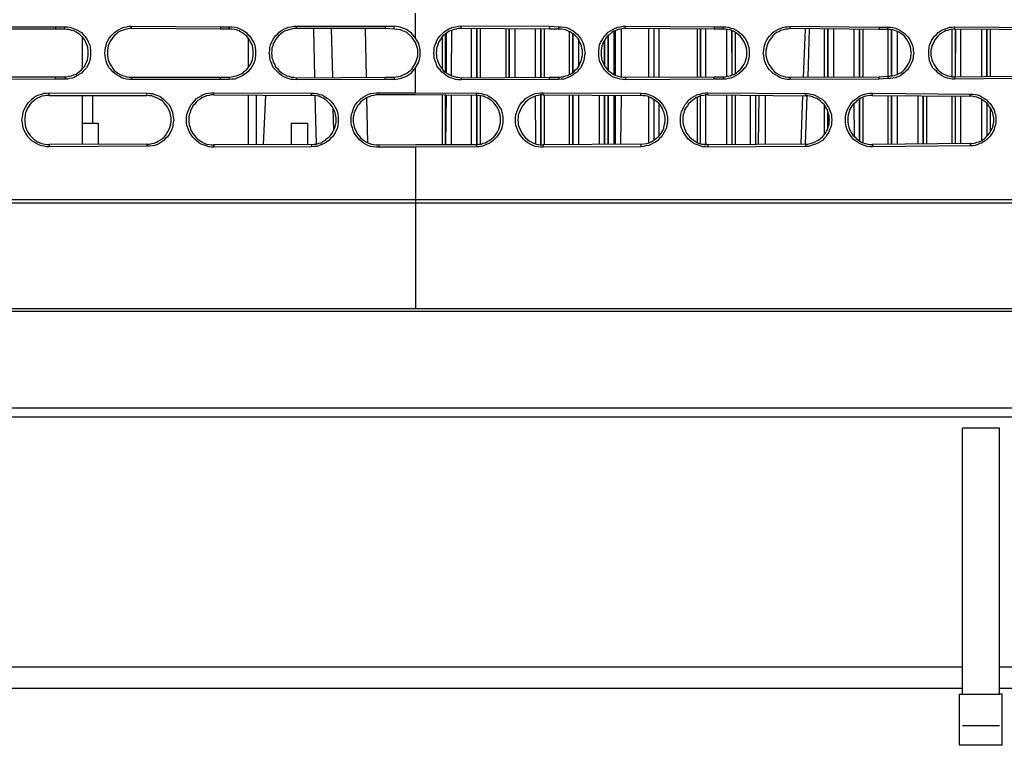
# Model space of a CAD drawing. Units: inches. Extents: x -2049 to 3731, y -2296 to 3484.
# Drawn here: x 1143 to 1237, y 374 to 443 of the extents above; entities that cross this region are included whole.
import ezdxf

# ---------------------------------------------------------------- set-up
doc = ezdxf.new("R2010")
doc.units = ezdxf.units.IN
doc.header["$MEASUREMENT"] = 0
doc.layers.add('Layer 1', color=7, linetype='Continuous')

msp = doc.modelspace()

# ---------------------------------------------------------------- linework, layer by layer
at = {"layer": 'Layer 1', "color": 7, "lineweight": 25, "true_color": 0xffffff}
for points in [[(1180.857, 441.214), (1180.857, 443.596)], [(1138.115, 442.297), (1146.559, 442.297)], [(1146.559, 442.08), (1138.115, 442.08)], [(1146.559, 442.297), (1146.559, 442.08)], [(1146.559, 442.297), (1147.425, 442.297)], [(1147.425, 442.08), (1146.559, 442.08)], [(1147.425, 442.08), (1147.425, 442.297)], [(1147.425, 442.297), (1147.685, 442.297), (1147.902, 442.254), (1148.162, 442.167), (1148.378, 442.08), (1148.595, 441.994), (1148.811, 441.863), (1149.028, 441.734), (1149.201, 441.56), (1149.331, 441.388), (1149.504, 441.171), (1149.634, 440.955), (1149.721, 440.738), (1149.807, 440.521), (1149.851, 440.306), (1149.894, 440.045), (1149.894, 439.569), (1149.851, 439.309), (1149.807, 439.091), (1149.721, 438.833), (1149.634, 438.616), (1149.504, 438.399), (1149.331, 438.227), (1149.201, 438.053), (1149.028, 437.88), (1148.811, 437.749), (1148.595, 437.62), (1148.378, 437.49), (1148.162, 437.404), (1147.902, 437.36), (1147.685, 437.317), (1147.425, 437.317)], [(1147.425, 437.533), (1147.642, 437.533), (1147.859, 437.576), (1148.075, 437.62), (1148.292, 437.707), (1148.508, 437.793), (1148.681, 437.923), (1148.854, 438.053), (1149.028, 438.183), (1149.158, 438.356), (1149.331, 438.53), (1149.418, 438.746), (1149.504, 438.919), (1149.591, 439.136), (1149.634, 439.352), (1149.678, 439.569), (1149.678, 440.002), (1149.634, 440.261), (1149.591, 440.478), (1149.504, 440.652), (1149.418, 440.867), (1149.331, 441.042), (1149.158, 441.258), (1149.028, 441.388), (1148.854, 441.56), (1148.681, 441.691), (1148.508, 441.778), (1148.292, 441.907), (1148.075, 441.95), (1147.859, 442.038), (1147.642, 442.038), (1147.425, 442.08)], [(1153.792, 437.274), (1153.574, 437.274), (1153.315, 437.317), (1153.056, 437.36), (1152.839, 437.447), (1152.622, 437.576), (1152.406, 437.707), (1152.189, 437.837), (1152.016, 438.01), (1151.843, 438.183), (1151.67, 438.399), (1151.54, 438.616), (1151.453, 438.833), (1151.366, 439.049), (1151.323, 439.309), (1151.279, 439.569), (1151.236, 439.786), (1151.279, 440.045), (1151.323, 440.306), (1151.366, 440.521), (1151.453, 440.781), (1151.54, 440.998), (1151.67, 441.214), (1151.843, 441.431), (1152.016, 441.604), (1152.189, 441.778), (1152.406, 441.907), (1152.622, 442.038), (1152.839, 442.167), (1153.056, 442.254), (1153.315, 442.297), (1153.574, 442.34), (1153.792, 442.34)], [(1153.792, 442.124), (1153.574, 442.124), (1153.358, 442.08), (1153.142, 442.038), (1152.925, 441.95), (1152.709, 441.863), (1152.493, 441.734), (1152.319, 441.604), (1152.146, 441.431), (1152.016, 441.258), (1151.886, 441.084), (1151.756, 440.911), (1151.67, 440.695), (1151.583, 440.478), (1151.54, 440.261), (1151.496, 440.045), (1151.496, 439.569), (1151.54, 439.352), (1151.583, 439.136), (1151.67, 438.919), (1151.756, 438.703), (1151.886, 438.53), (1152.016, 438.313), (1152.146, 438.14), (1152.319, 438.01), (1152.493, 437.88), (1152.709, 437.749), (1152.925, 437.663), (1153.142, 437.576), (1153.358, 437.533), (1153.574, 437.49), (1153.792, 437.49)], [(1153.792, 442.124), (1153.792, 442.34)], [(1153.792, 442.34), (1162.279, 442.297)], [(1162.279, 442.08), (1153.792, 442.124)], [(1162.279, 442.297), (1162.279, 442.08)], [(1162.279, 442.297), (1163.102, 442.297)], [(1163.102, 442.08), (1162.279, 442.08)], [(1163.102, 442.08), (1163.102, 442.297)], [(1163.102, 442.297), (1163.362, 442.297), (1163.622, 442.254), (1163.838, 442.21), (1164.055, 442.124), (1164.315, 441.994), (1164.488, 441.907), (1164.705, 441.734), (1164.877, 441.56), (1165.051, 441.388), (1165.181, 441.214), (1165.31, 440.998), (1165.441, 440.781), (1165.528, 440.521), (1165.571, 440.306), (1165.614, 440.045), (1165.614, 439.569), (1165.571, 439.309), (1165.528, 439.091), (1165.441, 438.833), (1165.31, 438.616), (1165.181, 438.399), (1165.051, 438.227), (1164.877, 438.01), (1164.705, 437.88), (1164.488, 437.707), (1164.315, 437.576), (1164.055, 437.49), (1163.838, 437.404), (1163.622, 437.317), (1163.362, 437.317), (1163.102, 437.274)], [(1163.102, 437.49), (1163.319, 437.533), (1163.579, 437.576), (1163.795, 437.62), (1164.011, 437.707), (1164.184, 437.793), (1164.401, 437.88), (1164.574, 438.053), (1164.748, 438.183), (1164.877, 438.356), (1165.008, 438.53), (1165.138, 438.703), (1165.224, 438.919), (1165.31, 439.136), (1165.354, 439.352), (1165.397, 439.569), (1165.397, 440.045), (1165.354, 440.261), (1165.31, 440.478), (1165.224, 440.695), (1165.138, 440.867), (1165.008, 441.084), (1164.877, 441.258), (1164.748, 441.431), (1164.574, 441.56), (1164.401, 441.691), (1164.184, 441.821), (1164.011, 441.907), (1163.795, 441.994), (1163.579, 442.038), (1163.319, 442.08), (1163.102, 442.08)], [(1169.511, 437.23), (1169.251, 437.273), (1168.992, 437.273), (1168.731, 437.36), (1168.515, 437.447), (1168.299, 437.533), (1168.082, 437.663), (1167.865, 437.836), (1167.693, 438.01), (1167.519, 438.183), (1167.346, 438.356), (1167.216, 438.573), (1167.13, 438.833), (1167.043, 439.049), (1166.957, 439.309), (1166.957, 439.569), (1166.913, 439.786), (1166.957, 440.045), (1166.957, 440.305), (1167.043, 440.565), (1167.13, 440.781), (1167.216, 440.998), (1167.346, 441.214), (1167.519, 441.431), (1167.693, 441.604), (1167.865, 441.778), (1168.082, 441.95), (1168.299, 442.08), (1168.515, 442.167), (1168.731, 442.253), (1168.992, 442.297), (1169.251, 442.34), (1169.511, 442.34)], [(1169.511, 442.123), (1169.251, 442.123), (1169.035, 442.08), (1168.819, 442.037), (1168.602, 441.95), (1168.385, 441.863), (1168.169, 441.734), (1167.996, 441.604), (1167.822, 441.474), (1167.693, 441.301), (1167.519, 441.084), (1167.433, 440.911), (1167.303, 440.695), (1167.259, 440.478), (1167.173, 440.261), (1167.173, 440.045), (1167.13, 439.785), (1167.173, 439.569), (1167.173, 439.352), (1167.259, 439.135), (1167.303, 438.919), (1167.433, 438.703), (1167.519, 438.486), (1167.693, 438.313), (1167.822, 438.139), (1167.996, 438.01), (1168.169, 437.836), (1168.385, 437.749), (1168.602, 437.62), (1168.819, 437.576), (1169.035, 437.489), (1169.251, 437.489), (1169.511, 437.447)], [(1169.511, 442.123), (1169.511, 442.34)], [(1169.511, 442.34), (1177.956, 442.34)], [(1177.956, 442.123), (1169.511, 442.123)], [(1171.244, 437.489), (1171.157, 442.123)], [(1172.976, 437.489), (1172.846, 442.123)], [(1176.18, 437.489), (1176.094, 442.123)], [(1177.956, 442.34), (1177.956, 442.123)], [(1177.956, 442.34), (1178.822, 442.34)], [(1178.822, 442.08), (1177.956, 442.123)], [(1178.822, 442.08), (1178.822, 442.34)], [(1180.857, 441.214), (1180.468, 441.69), (1179.991, 442.037), (1179.385, 442.253), (1178.822, 442.34)], [(1180.857, 440.781), (1180.511, 441.301), (1180.035, 441.734), (1179.429, 441.994), (1178.822, 442.08)], [(1185.187, 437.23), (1184.928, 437.23), (1184.668, 437.273), (1184.451, 437.36), (1184.192, 437.447), (1183.975, 437.533), (1183.759, 437.663), (1183.542, 437.836), (1183.369, 437.966), (1183.196, 438.183), (1183.023, 438.356), (1182.893, 438.573), (1182.806, 438.833), (1182.719, 439.049), (1182.633, 439.309), (1182.633, 439.569), (1182.589, 439.785), (1182.633, 440.045), (1182.633, 440.305), (1182.719, 440.565), (1182.806, 440.781), (1182.893, 440.998), (1183.023, 441.214), (1183.196, 441.431), (1183.369, 441.604), (1183.542, 441.778), (1183.759, 441.95), (1183.975, 442.08), (1184.192, 442.167), (1184.451, 442.253), (1184.668, 442.297), (1184.928, 442.34), (1185.187, 442.384)], [(1193.632, 442.08), (1185.187, 442.123), (1184.928, 442.123), (1184.711, 442.08), (1184.495, 442.037), (1184.278, 441.95), (1184.062, 441.863), (1183.889, 441.734), (1183.672, 441.604), (1183.499, 441.474), (1183.369, 441.301), (1183.239, 441.084), (1183.109, 440.911), (1183.023, 440.695), (1182.936, 440.478), (1182.849, 440.261), (1182.849, 440.045), (1182.806, 439.785), (1182.849, 439.569), (1182.849, 439.352), (1182.936, 439.135), (1183.023, 438.919), (1183.109, 438.703), (1183.239, 438.486), (1183.369, 438.313), (1183.499, 438.139), (1183.672, 437.966), (1183.889, 437.836), (1184.062, 437.749), (1184.278, 437.62), (1184.495, 437.576), (1184.711, 437.489), (1184.928, 437.489), (1185.187, 437.447)], [(1184.278, 441.95), (1184.235, 437.663)], [(1185.187, 442.123), (1185.187, 442.384)], [(1185.187, 442.384), (1193.632, 442.34)], [(1186.184, 437.447), (1186.184, 442.123)], [(1186.703, 437.489), (1186.703, 442.123)], [(1186.703, 442.123), (1186.703, 437.489)], [(1187.007, 442.123), (1187.007, 437.489)], [(1189.475, 437.489), (1189.475, 442.123)], [(1189.778, 437.489), (1189.778, 442.123)], [(1189.822, 437.489), (1189.822, 442.123)], [(1190.341, 437.489), (1190.341, 442.123)], [(1192.247, 442.123), (1192.247, 437.489)], [(1192.766, 442.123), (1192.766, 437.489)], [(1192.809, 442.123), (1192.809, 437.489)], [(1193.113, 442.123), (1193.113, 437.489)], [(1193.632, 442.34), (1193.632, 442.08)], [(1193.632, 442.34), (1194.499, 442.297)], [(1194.499, 442.08), (1193.632, 442.08)], [(1194.499, 442.08), (1194.499, 442.297)], [(1194.499, 442.297), (1194.715, 442.297), (1194.975, 442.253), (1195.235, 442.21), (1195.451, 442.123), (1195.667, 442.037), (1195.884, 441.906), (1196.058, 441.734), (1196.274, 441.56), (1196.404, 441.387), (1196.577, 441.214), (1196.707, 440.998), (1196.794, 440.781), (1196.88, 440.521), (1196.923, 440.305), (1196.966, 440.045), (1197.01, 439.785), (1196.966, 439.569), (1196.923, 439.309), (1196.88, 439.091), (1196.794, 438.833), (1196.707, 438.616), (1196.577, 438.399), (1196.404, 438.226), (1196.274, 438.01), (1196.058, 437.88), (1195.884, 437.707), (1195.667, 437.576), (1195.451, 437.489), (1195.235, 437.403), (1194.975, 437.317), (1194.715, 437.317), (1194.499, 437.273)], [(1194.499, 437.489), (1194.715, 437.533), (1194.931, 437.533), (1195.148, 437.62), (1195.365, 437.663), (1195.581, 437.793), (1195.755, 437.88), (1195.928, 438.01), (1196.101, 438.183), (1196.274, 438.356), (1196.404, 438.53), (1196.49, 438.703), (1196.577, 438.919), (1196.663, 439.135), (1196.707, 439.352), (1196.75, 439.569), (1196.75, 440.045), (1196.707, 440.261), (1196.663, 440.478), (1196.577, 440.695), (1196.49, 440.867), (1196.404, 441.084), (1196.274, 441.257), (1196.101, 441.431), (1195.928, 441.56), (1195.755, 441.69), (1195.581, 441.82), (1195.365, 441.906), (1195.148, 441.994), (1194.931, 442.037), (1194.715, 442.08), (1194.499, 442.08)], [(1200.864, 437.23), (1200.605, 437.273), (1200.345, 437.317), (1200.128, 437.36), (1199.868, 437.447), (1199.652, 437.533), (1199.435, 437.663), (1199.219, 437.836), (1199.046, 438.01), (1198.872, 438.183), (1198.742, 438.399), (1198.612, 438.616), (1198.483, 438.833), (1198.396, 439.049), (1198.352, 439.309), (1198.31, 439.569), (1198.31, 440.045), (1198.352, 440.305), (1198.396, 440.565), (1198.483, 440.781), (1198.612, 440.998), (1198.742, 441.214), (1198.872, 441.431), (1199.046, 441.604), (1199.219, 441.778), (1199.435, 441.906), (1199.652, 442.037), (1199.868, 442.167), (1200.128, 442.253), (1200.345, 442.297), (1200.605, 442.34), (1200.864, 442.34)], [(1209.309, 442.08), (1200.864, 442.123), (1200.648, 442.123), (1200.388, 442.08), (1200.172, 442.037), (1199.954, 441.95), (1199.738, 441.863), (1199.565, 441.734), (1199.391, 441.604), (1199.219, 441.474), (1199.046, 441.301), (1198.915, 441.084), (1198.785, 440.911), (1198.699, 440.695), (1198.612, 440.478), (1198.569, 440.261), (1198.526, 440.045), (1198.526, 439.569), (1198.569, 439.352), (1198.612, 439.135), (1198.699, 438.919), (1198.785, 438.703), (1198.915, 438.486), (1199.046, 438.313), (1199.219, 438.139), (1199.391, 438.01), (1199.565, 437.88), (1199.738, 437.749), (1199.954, 437.663), (1200.172, 437.576), (1200.388, 437.533), (1200.648, 437.489), (1200.864, 437.489)], [(1199.912, 437.663), (1199.912, 441.906)], [(1200.432, 442.08), (1200.432, 437.533)], [(1200.864, 442.123), (1200.864, 442.34)], [(1200.864, 442.34), (1209.309, 442.297)], [(1203.073, 437.489), (1203.073, 442.123)], [(1203.592, 437.489), (1203.592, 442.123)], [(1204.069, 437.489), (1204.069, 442.123)], [(1207.706, 437.533), (1207.706, 442.08)], [(1208.01, 437.533), (1208.01, 442.08)], [(1208.053, 437.533), (1208.053, 442.08)], [(1208.529, 437.533), (1208.529, 442.08)], [(1209.309, 442.297), (1209.309, 442.08)], [(1209.309, 442.297), (1210.175, 442.297)], [(1210.175, 442.08), (1209.309, 442.08)], [(1210.175, 442.08), (1210.175, 442.297)], [(1210.175, 442.297), (1210.435, 442.297), (1210.651, 442.253), (1210.911, 442.167), (1211.127, 442.123), (1211.344, 441.994), (1211.561, 441.863), (1211.734, 441.734), (1211.95, 441.56), (1212.08, 441.387), (1212.253, 441.17), (1212.384, 440.954), (1212.47, 440.737), (1212.557, 440.521), (1212.6, 440.305), (1212.644, 440.045), (1212.644, 439.569), (1212.6, 439.309), (1212.557, 439.091), (1212.47, 438.833), (1212.384, 438.616), (1212.253, 438.399), (1212.08, 438.226), (1211.95, 438.053), (1211.734, 437.88), (1211.561, 437.749), (1211.344, 437.62), (1211.127, 437.489), (1210.911, 437.403), (1210.651, 437.36), (1210.435, 437.317), (1210.175, 437.317)], [(1210.175, 437.533), (1210.391, 437.533), (1210.608, 437.576), (1210.824, 437.62), (1211.041, 437.707), (1211.257, 437.793), (1211.431, 437.923), (1211.604, 438.053), (1211.777, 438.183), (1211.907, 438.356), (1212.037, 438.53), (1212.167, 438.746), (1212.253, 438.919), (1212.34, 439.135), (1212.384, 439.352), (1212.426, 439.569), (1212.426, 440.001), (1212.384, 440.261), (1212.34, 440.478), (1212.253, 440.652), (1212.167, 440.867), (1212.037, 441.041), (1211.907, 441.257), (1211.777, 441.387), (1211.604, 441.56), (1211.431, 441.69), (1211.257, 441.82), (1211.041, 441.906), (1210.824, 441.994), (1210.608, 442.037), (1210.391, 442.08), (1210.175, 442.08)], [(1210.478, 442.037), (1210.478, 437.576)], [(1210.955, 441.906), (1210.998, 437.707)], [(1210.998, 441.906), (1210.998, 437.707)], [(1216.541, 437.273), (1216.281, 437.273), (1216.064, 437.317), (1215.804, 437.36), (1215.588, 437.447), (1215.371, 437.576), (1215.155, 437.707), (1214.938, 437.836), (1214.765, 438.01), (1214.592, 438.183), (1214.418, 438.399), (1214.289, 438.616), (1214.202, 438.833), (1214.116, 439.049), (1214.073, 439.309), (1214.029, 439.569), (1213.986, 439.785), (1214.029, 440.045), (1214.073, 440.305), (1214.116, 440.521), (1214.202, 440.781), (1214.289, 440.998), (1214.418, 441.214), (1214.592, 441.387), (1214.765, 441.604), (1214.938, 441.778), (1215.155, 441.906), (1215.371, 442.037), (1215.588, 442.123), (1215.804, 442.21), (1216.064, 442.297), (1216.281, 442.297), (1216.541, 442.34)], [(1225.029, 442.037), (1216.541, 442.123), (1216.324, 442.08), (1216.108, 442.08), (1215.891, 441.994), (1215.675, 441.95), (1215.458, 441.82), (1215.241, 441.734), (1215.068, 441.604), (1214.895, 441.431), (1214.765, 441.257), (1214.635, 441.084), (1214.505, 440.911), (1214.418, 440.695), (1214.332, 440.478), (1214.289, 440.261), (1214.245, 440.045), (1214.245, 439.569), (1214.289, 439.352), (1214.332, 439.135), (1214.418, 438.919), (1214.505, 438.703), (1214.635, 438.53), (1214.765, 438.356), (1214.895, 438.183), (1215.068, 438.01), (1215.241, 437.88), (1215.458, 437.749), (1215.675, 437.663), (1215.891, 437.576), (1216.108, 437.533), (1216.324, 437.489), (1216.541, 437.489)], [(1216.541, 442.123), (1216.541, 442.34)], [(1216.541, 442.34), (1225.029, 442.253)], [(1217.97, 442.08), (1217.796, 437.489)], [(1218.36, 442.08), (1218.229, 437.489)], [(1219.832, 437.533), (1219.832, 442.08)], [(1220.135, 437.533), (1220.135, 442.08)], [(1220.178, 437.533), (1220.178, 442.08)], [(1220.698, 437.533), (1220.698, 442.08)], [(1222.604, 442.08), (1222.604, 437.533)], [(1223.123, 442.08), (1223.123, 437.533)], [(1223.166, 442.08), (1223.166, 437.533)], [(1223.47, 442.037), (1223.47, 437.533)], [(1225.029, 442.253), (1225.029, 442.037)], [(1225.029, 442.253), (1225.851, 442.253)], [(1225.851, 442.037), (1225.029, 442.037)], [(1225.851, 442.037), (1225.851, 442.253)], [(1225.851, 442.253), (1226.111, 442.253), (1226.328, 442.21), (1226.588, 442.167), (1226.804, 442.08), (1227.02, 441.95), (1227.237, 441.82), (1227.41, 441.69), (1227.583, 441.517), (1227.756, 441.344), (1227.887, 441.17), (1228.016, 440.954), (1228.103, 440.737), (1228.19, 440.521), (1228.276, 440.261), (1228.276, 440.045), (1228.319, 439.785), (1228.276, 439.569), (1228.276, 439.309), (1228.19, 439.091), (1228.103, 438.875), (1228.016, 438.658), (1227.887, 438.442), (1227.756, 438.226), (1227.583, 438.053), (1227.41, 437.923), (1227.237, 437.749), (1227.02, 437.62), (1226.804, 437.533), (1226.588, 437.447), (1226.328, 437.403), (1226.111, 437.36), (1225.851, 437.36)], [(1225.851, 437.576), (1226.068, 437.576), (1226.285, 437.62), (1226.501, 437.663), (1226.717, 437.749), (1226.89, 437.836), (1227.107, 437.923), (1227.281, 438.053), (1227.454, 438.226), (1227.583, 438.399), (1227.713, 438.573), (1227.8, 438.746), (1227.93, 438.963), (1227.973, 439.135), (1228.06, 439.352), (1228.06, 439.569), (1228.103, 439.785), (1228.06, 440.001), (1228.06, 440.218), (1227.973, 440.435), (1227.93, 440.652), (1227.8, 440.867), (1227.713, 441.041), (1227.583, 441.214), (1227.454, 441.387), (1227.281, 441.517), (1227.107, 441.647), (1226.89, 441.778), (1226.717, 441.863), (1226.501, 441.95), (1226.285, 441.994), (1226.068, 442.037), (1225.851, 442.037)], [(1225.895, 437.576), (1225.895, 442.037)], [(1226.198, 437.62), (1226.198, 441.994)], [(1226.241, 437.62), (1226.241, 441.994)], [(1232.217, 437.317), (1232.001, 437.317), (1231.741, 437.36), (1231.525, 437.403), (1231.265, 437.489), (1231.048, 437.62), (1230.831, 437.749), (1230.659, 437.88), (1230.485, 438.053), (1230.312, 438.226), (1230.139, 438.399), (1230.008, 438.616), (1229.922, 438.833), (1229.835, 439.091), (1229.792, 439.309), (1229.749, 439.569), (1229.749, 440.045), (1229.792, 440.305), (1229.835, 440.521), (1229.922, 440.737), (1230.008, 440.998), (1230.139, 441.17), (1230.312, 441.387), (1230.485, 441.56), (1230.659, 441.734), (1230.831, 441.863), (1231.048, 441.994), (1231.265, 442.08), (1231.525, 442.167), (1231.741, 442.253), (1232.001, 442.253), (1232.217, 442.297)], [(1240.705, 441.994), (1232.217, 442.08), (1232.001, 442.037), (1231.784, 442.037), (1231.567, 441.95), (1231.351, 441.906), (1231.178, 441.82), (1230.961, 441.69), (1230.788, 441.56), (1230.615, 441.387), (1230.485, 441.257), (1230.355, 441.084), (1230.225, 440.867), (1230.139, 440.652), (1230.052, 440.478), (1230.008, 440.261), (1229.965, 440.045), (1229.965, 439.569), (1230.008, 439.352), (1230.052, 439.135), (1230.139, 438.919), (1230.225, 438.746), (1230.355, 438.53), (1230.485, 438.356), (1230.615, 438.183), (1230.788, 438.053), (1230.961, 437.923), (1231.178, 437.793), (1231.351, 437.707), (1231.567, 437.62), (1231.784, 437.576), (1232.001, 437.533), (1232.217, 437.533)], [(1232.001, 437.576), (1232.001, 442.037)], [(1232.217, 442.08), (1232.217, 442.297)], [(1232.217, 442.297), (1240.705, 442.21)], [(1232.304, 437.533), (1232.304, 442.08)], [(1232.304, 437.533), (1232.347, 442.08)], [(1232.824, 437.533), (1232.824, 442.037)], [(1234.772, 442.037), (1234.772, 437.576)], [(1235.248, 442.037), (1235.248, 437.576)], [(1235.292, 442.037), (1235.292, 437.576)], [(1235.595, 442.037), (1235.595, 437.576)], [(1149.115, 438.313), (1149.115, 441.301)], [(1164.921, 441.171), (1164.921, 438.443)], [(1178.822, 437.273), (1179.385, 437.36), (1179.991, 437.576), (1180.468, 437.923), (1180.857, 438.399), (1181.16, 438.919), (1181.291, 439.482), (1181.291, 440.088), (1181.16, 440.695), (1180.857, 441.214)], [(1183.412, 438.269), (1183.412, 441.344)], [(1183.716, 437.966), (1183.716, 441.647)], [(1183.759, 441.647), (1183.759, 437.966)], [(1195.537, 437.793), (1195.537, 441.82)], [(1195.841, 437.966), (1195.841, 441.604)], [(1195.884, 438.01), (1195.884, 441.604)], [(1196.404, 438.573), (1196.404, 441.041)], [(1198.872, 440.998), (1198.872, 438.616)], [(1199.175, 441.387), (1199.175, 438.226)], [(1199.219, 441.431), (1199.219, 438.183)], [(1199.738, 441.82), (1199.738, 437.793)], [(1211.301, 441.734), (1211.301, 437.836)], [(1226.761, 437.749), (1226.761, 441.82)], [(1180.857, 438.833), (1181.074, 439.482), (1181.074, 440.132), (1180.857, 440.781)], [(1198.829, 440.911), (1198.829, 438.658)], [(1178.822, 437.489), (1179.429, 437.576), (1180.035, 437.88), (1180.511, 438.269), (1180.857, 438.833)], [(1180.857, 436.017), (1180.857, 438.399)], [(1138.115, 437.533), (1146.559, 437.533)], [(1146.559, 437.317), (1138.115, 437.274)], [(1146.559, 437.317), (1146.559, 437.533)], [(1146.559, 437.533), (1147.425, 437.533)], [(1147.425, 437.317), (1146.559, 437.317)], [(1147.425, 437.533), (1147.425, 437.317)], [(1153.792, 437.49), (1153.792, 437.274)], [(1153.792, 437.49), (1162.279, 437.49)], [(1162.279, 437.274), (1153.792, 437.274)], [(1162.279, 437.274), (1162.279, 437.49)], [(1162.279, 437.49), (1163.102, 437.49)], [(1163.102, 437.274), (1162.279, 437.274)], [(1163.102, 437.49), (1163.102, 437.274)], [(1169.511, 437.447), (1177.956, 437.489)], [(1169.511, 437.447), (1169.511, 437.23)], [(1177.956, 437.273), (1169.511, 437.23)], [(1177.956, 437.273), (1177.956, 437.489)], [(1177.956, 437.489), (1178.822, 437.489)], [(1178.822, 437.273), (1177.956, 437.273)], [(1178.822, 437.489), (1178.822, 437.273)], [(1185.187, 437.447), (1193.632, 437.489)], [(1185.187, 437.447), (1185.187, 437.23)], [(1193.632, 437.273), (1185.187, 437.23)], [(1193.632, 437.273), (1193.632, 437.489)], [(1193.632, 437.489), (1194.499, 437.489)], [(1194.499, 437.273), (1193.632, 437.273)], [(1194.499, 437.489), (1194.499, 437.273)], [(1200.864, 437.489), (1209.309, 437.533)], [(1200.864, 437.489), (1200.864, 437.23)], [(1209.309, 437.317), (1200.864, 437.23)], [(1209.309, 437.317), (1209.309, 437.533)], [(1209.309, 437.533), (1210.175, 437.533)], [(1210.175, 437.317), (1209.309, 437.317)], [(1210.175, 437.533), (1210.175, 437.317)], [(1216.541, 437.489), (1225.029, 437.533)], [(1216.541, 437.489), (1216.541, 437.273)], [(1225.029, 437.317), (1216.541, 437.273)], [(1225.029, 437.533), (1225.851, 437.576)], [(1225.029, 437.317), (1225.029, 437.533)], [(1225.851, 437.36), (1225.029, 437.317)], [(1225.851, 437.576), (1225.851, 437.36)], [(1232.217, 437.533), (1240.705, 437.62)], [(1232.217, 437.533), (1232.217, 437.317)], [(1240.705, 437.403), (1232.217, 437.317)], [(1145.954, 430.865), (1145.693, 430.865), (1145.477, 430.908), (1145.217, 430.95), (1144.957, 431.038), (1144.741, 431.167), (1144.524, 431.297), (1144.307, 431.428), (1144.134, 431.6), (1143.961, 431.774), (1143.831, 431.991), (1143.701, 432.207), (1143.571, 432.424), (1143.485, 432.683), (1143.442, 432.899), (1143.398, 433.16), (1143.355, 433.419), (1143.398, 433.679), (1143.442, 433.939), (1143.485, 434.156), (1143.571, 434.415), (1143.701, 434.632), (1143.831, 434.848), (1143.961, 435.064), (1144.134, 435.239), (1144.307, 435.411), (1144.524, 435.584), (1144.741, 435.715), (1144.957, 435.801), (1145.217, 435.888), (1145.477, 435.975), (1145.693, 435.975), (1145.954, 436.017)], [(1145.954, 435.758), (1145.737, 435.758), (1145.52, 435.715), (1145.26, 435.671), (1145.044, 435.584), (1144.828, 435.498), (1144.654, 435.368), (1144.481, 435.239), (1144.307, 435.108), (1144.134, 434.935), (1144.005, 434.719), (1143.874, 434.545), (1143.788, 434.329), (1143.701, 434.113), (1143.658, 433.896), (1143.614, 433.636), (1143.614, 433.203), (1143.658, 432.943), (1143.701, 432.727), (1143.788, 432.511), (1143.874, 432.294), (1144.005, 432.121), (1144.134, 431.947), (1144.307, 431.774), (1144.481, 431.6), (1144.654, 431.471), (1144.828, 431.341), (1145.044, 431.254), (1145.26, 431.167), (1145.52, 431.124), (1145.737, 431.081), (1145.954, 431.081)], [(1145.954, 435.758), (1145.954, 436.017)], [(1145.954, 436.017), (1155.264, 435.975)], [(1145.954, 435.758), (1155.264, 435.758)], [(1149.115, 431.081), (1149.115, 435.758)], [(1150.11, 433.117), (1150.11, 435.758)], [(1155.264, 435.758), (1155.264, 435.975)], [(1155.264, 435.975), (1155.523, 435.931), (1155.783, 435.931), (1156, 435.845), (1156.26, 435.758), (1156.477, 435.671), (1156.693, 435.541), (1156.867, 435.368), (1157.04, 435.195), (1157.212, 435.022), (1157.385, 434.848), (1157.516, 434.632), (1157.602, 434.372), (1157.689, 434.156), (1157.733, 433.939), (1157.775, 433.679), (1157.819, 433.419), (1157.775, 433.16), (1157.733, 432.943), (1157.689, 432.683), (1157.602, 432.466), (1157.516, 432.25), (1157.385, 432.034), (1157.212, 431.817), (1157.04, 431.644), (1156.867, 431.471), (1156.693, 431.341), (1156.477, 431.211), (1156.26, 431.081), (1156, 430.994), (1155.783, 430.95), (1155.523, 430.908), (1155.264, 430.908)], [(1155.264, 431.124), (1155.48, 431.124), (1155.741, 431.167), (1155.957, 431.211), (1156.173, 431.297), (1156.346, 431.384), (1156.563, 431.514), (1156.736, 431.644), (1156.909, 431.774), (1157.04, 431.947), (1157.169, 432.164), (1157.299, 432.337), (1157.385, 432.553), (1157.472, 432.77), (1157.516, 432.987), (1157.559, 433.203), (1157.559, 433.636), (1157.516, 433.896), (1157.472, 434.113), (1157.385, 434.329), (1157.299, 434.502), (1157.169, 434.719), (1157.04, 434.892), (1156.909, 435.064), (1156.736, 435.195), (1156.563, 435.324), (1156.346, 435.455), (1156.173, 435.541), (1155.957, 435.628), (1155.741, 435.715), (1155.48, 435.715), (1155.264, 435.758)], [(1161.629, 430.822), (1161.413, 430.822), (1161.154, 430.865), (1160.894, 430.95), (1160.634, 431.038), (1160.417, 431.124), (1160.2, 431.254), (1159.984, 431.428), (1159.811, 431.6), (1159.637, 431.774), (1159.465, 431.991), (1159.335, 432.207), (1159.248, 432.424), (1159.161, 432.683), (1159.075, 432.899), (1159.032, 433.16), (1159.032, 433.679), (1159.075, 433.939), (1159.161, 434.198), (1159.248, 434.415), (1159.335, 434.676), (1159.465, 434.892), (1159.637, 435.064), (1159.811, 435.281), (1159.984, 435.455), (1160.2, 435.584), (1160.417, 435.715), (1160.634, 435.845), (1160.894, 435.931), (1161.154, 435.975), (1161.413, 436.017), (1161.629, 436.017)], [(1161.629, 435.801), (1161.413, 435.801), (1161.197, 435.758), (1160.937, 435.715), (1160.72, 435.628), (1160.504, 435.541), (1160.331, 435.411), (1160.114, 435.281), (1159.941, 435.108), (1159.811, 434.935), (1159.637, 434.762), (1159.551, 434.545), (1159.421, 434.329), (1159.378, 434.113), (1159.292, 433.896), (1159.248, 433.679), (1159.248, 433.203), (1159.292, 432.943), (1159.378, 432.727), (1159.421, 432.511), (1159.551, 432.294), (1159.637, 432.121), (1159.811, 431.904), (1159.941, 431.73), (1160.114, 431.6), (1160.331, 431.428), (1160.504, 431.341), (1160.72, 431.211), (1160.937, 431.124), (1161.197, 431.081), (1161.413, 431.038), (1161.629, 431.038)], [(1161.629, 435.801), (1161.629, 436.017)], [(1161.629, 436.017), (1170.94, 435.974)], [(1161.629, 435.801), (1170.94, 435.758)], [(1164.921, 435.801), (1164.921, 431.081)], [(1165.657, 435.801), (1165.657, 431.081)], [(1166.567, 435.758), (1166.35, 431.081)], [(1170.94, 435.758), (1170.94, 435.974)], [(1170.94, 435.974), (1171.201, 435.974), (1171.46, 435.931), (1171.676, 435.844), (1171.936, 435.801), (1172.154, 435.671), (1172.37, 435.541), (1172.586, 435.411), (1172.759, 435.238), (1172.932, 435.021), (1173.062, 434.848), (1173.192, 434.632), (1173.322, 434.415), (1173.409, 434.155), (1173.452, 433.938), (1173.496, 433.679), (1173.496, 433.159), (1173.452, 432.943), (1173.409, 432.683), (1173.322, 432.466), (1173.192, 432.206), (1173.062, 431.99), (1172.932, 431.817), (1172.759, 431.643), (1172.586, 431.47), (1172.37, 431.297), (1172.154, 431.167), (1171.936, 431.081), (1171.676, 430.994), (1171.46, 430.907), (1171.201, 430.907), (1170.94, 430.865)], [(1170.94, 431.081), (1171.201, 431.124), (1171.417, 431.124), (1171.633, 431.211), (1171.85, 431.254), (1172.066, 431.384), (1172.239, 431.47), (1172.413, 431.643), (1172.586, 431.774), (1172.759, 431.947), (1172.889, 432.12), (1173.019, 432.336), (1173.105, 432.552), (1173.192, 432.77), (1173.235, 432.986), (1173.279, 433.202), (1173.279, 433.636), (1173.235, 433.896), (1173.192, 434.113), (1173.105, 434.329), (1173.019, 434.502), (1172.889, 434.719), (1172.759, 434.891), (1172.586, 435.064), (1172.413, 435.238), (1172.239, 435.368), (1172.066, 435.498), (1171.85, 435.584), (1171.633, 435.671), (1171.417, 435.715), (1171.201, 435.758), (1170.94, 435.758)], [(1171.417, 431.167), (1171.287, 435.715)], [(1177.35, 430.821), (1177.09, 430.821), (1176.83, 430.865), (1176.57, 430.907), (1176.31, 430.994), (1176.094, 431.124), (1175.877, 431.254), (1175.66, 431.384), (1175.487, 431.557), (1175.314, 431.774), (1175.141, 431.99), (1175.011, 432.206), (1174.924, 432.423), (1174.838, 432.683), (1174.751, 432.899), (1174.708, 433.159), (1174.708, 433.679), (1174.751, 433.938), (1174.838, 434.198), (1174.924, 434.415), (1175.011, 434.675), (1175.141, 434.891), (1175.314, 435.108), (1175.487, 435.281), (1175.66, 435.454), (1175.877, 435.584), (1176.094, 435.715), (1176.31, 435.844), (1176.57, 435.931), (1176.83, 435.974), (1177.09, 436.017), (1177.35, 436.017)], [(1177.35, 435.801), (1177.09, 435.801), (1176.873, 435.758), (1176.657, 435.715), (1176.397, 435.628), (1176.18, 435.541), (1176.007, 435.411), (1175.791, 435.281), (1175.618, 435.108), (1175.487, 434.935), (1175.314, 434.761), (1175.228, 434.545), (1175.098, 434.329), (1175.011, 434.113), (1174.968, 433.896), (1174.924, 433.679), (1174.924, 433.202), (1174.968, 432.943), (1175.011, 432.726), (1175.098, 432.51), (1175.228, 432.293), (1175.314, 432.076), (1175.487, 431.903), (1175.618, 431.73), (1175.791, 431.557), (1176.007, 431.427), (1176.18, 431.297), (1176.397, 431.211), (1176.657, 431.124), (1176.873, 431.081), (1177.09, 431.038), (1177.35, 431.038)], [(1176.31, 431.254), (1176.224, 435.541)], [(1177.35, 435.801), (1177.35, 436.017)], [(1177.35, 436.017), (1180.857, 436.017)], [(1180.857, 435.801), (1177.35, 435.801)], [(1180.857, 436.017), (1186.66, 435.974)], [(1180.857, 431.081), (1186.66, 431.081), (1186.876, 431.124), (1187.094, 431.124), (1187.31, 431.211), (1187.526, 431.254), (1187.743, 431.384), (1187.916, 431.47), (1188.133, 431.643), (1188.306, 431.774), (1188.436, 431.947), (1188.566, 432.12), (1188.695, 432.336), (1188.782, 432.552), (1188.868, 432.77), (1188.912, 432.986), (1188.956, 433.202), (1188.956, 433.636), (1188.912, 433.896), (1188.868, 434.113), (1188.782, 434.329), (1188.695, 434.502), (1188.566, 434.719), (1188.436, 434.891), (1188.306, 435.064), (1188.133, 435.238), (1187.916, 435.368), (1187.743, 435.498), (1187.526, 435.584), (1187.31, 435.671), (1187.094, 435.715), (1186.876, 435.758), (1186.66, 435.758), (1180.857, 435.801)], [(1183.412, 431.081), (1183.412, 435.758)], [(1183.716, 431.081), (1183.716, 435.758)], [(1183.759, 435.758), (1183.716, 431.081)], [(1184.235, 435.758), (1184.235, 431.081)], [(1186.184, 431.081), (1186.184, 435.758)], [(1186.66, 435.758), (1186.66, 435.974)], [(1186.66, 435.974), (1186.876, 435.974), (1187.137, 435.931), (1187.396, 435.844), (1187.613, 435.801), (1187.829, 435.671), (1188.046, 435.541), (1188.262, 435.411), (1188.436, 435.238), (1188.609, 435.021), (1188.739, 434.848), (1188.868, 434.632), (1188.998, 434.415), (1189.085, 434.155), (1189.129, 433.938), (1189.172, 433.679), (1189.172, 433.159), (1189.129, 432.943), (1189.085, 432.683), (1188.998, 432.466), (1188.868, 432.206), (1188.739, 431.99), (1188.609, 431.817), (1188.436, 431.643), (1188.262, 431.47), (1188.046, 431.297), (1187.829, 431.167), (1187.613, 431.081), (1187.396, 430.994), (1187.137, 430.907), (1186.876, 430.865), (1186.66, 430.865)], [(1186.703, 431.081), (1186.703, 435.758)], [(1186.703, 435.758), (1186.703, 431.081)], [(1187.007, 435.715), (1187.007, 431.124)], [(1193.026, 430.821), (1192.766, 430.821), (1192.506, 430.865), (1192.247, 430.907), (1192.031, 430.994), (1191.77, 431.124), (1191.554, 431.254), (1191.337, 431.384), (1191.164, 431.557), (1190.991, 431.774), (1190.818, 431.99), (1190.687, 432.206), (1190.601, 432.423), (1190.515, 432.683), (1190.427, 432.899), (1190.384, 433.159), (1190.384, 433.679), (1190.427, 433.938), (1190.515, 434.198), (1190.601, 434.415), (1190.687, 434.675), (1190.818, 434.891), (1190.991, 435.108), (1191.164, 435.281), (1191.337, 435.454), (1191.554, 435.584), (1191.77, 435.715), (1192.031, 435.844), (1192.247, 435.931), (1192.506, 435.974), (1192.766, 436.017), (1193.026, 436.017)], [(1193.026, 435.801), (1192.766, 435.801), (1192.549, 435.758), (1192.333, 435.715), (1192.116, 435.628), (1191.9, 435.541), (1191.684, 435.411), (1191.51, 435.281), (1191.337, 435.108), (1191.164, 434.935), (1191.034, 434.761), (1190.904, 434.545), (1190.818, 434.329), (1190.731, 434.113), (1190.644, 433.896), (1190.644, 433.679), (1190.601, 433.419), (1190.644, 433.202), (1190.644, 432.943), (1190.731, 432.726), (1190.818, 432.51), (1190.904, 432.293), (1191.034, 432.076), (1191.164, 431.903), (1191.337, 431.73), (1191.51, 431.557), (1191.684, 431.427), (1191.9, 431.297), (1192.116, 431.211), (1192.333, 431.124), (1192.549, 431.081), (1192.766, 431.038), (1193.026, 431.038)], [(1192.247, 435.671), (1192.29, 431.167)], [(1192.766, 435.801), (1192.766, 431.081)], [(1192.809, 435.801), (1192.809, 431.081)], [(1193.026, 435.801), (1193.026, 436.017)], [(1193.026, 436.017), (1202.337, 435.974)], [(1193.026, 435.801), (1202.337, 435.758)], [(1193.113, 435.801), (1193.113, 431.038)], [(1195.537, 431.081), (1195.537, 435.801)], [(1195.841, 431.081), (1195.841, 435.801)], [(1195.884, 431.081), (1195.884, 435.801)], [(1196.404, 431.081), (1196.404, 435.801)], [(1198.352, 435.758), (1198.352, 431.081)], [(1198.829, 435.758), (1198.829, 431.081)], [(1198.872, 435.758), (1198.872, 431.081)], [(1199.175, 435.758), (1199.175, 431.081)], [(1199.219, 435.758), (1199.219, 431.081)], [(1199.738, 435.758), (1199.738, 431.081)], [(1199.912, 431.081), (1199.912, 435.758)], [(1200.432, 435.758), (1200.388, 431.081)], [(1202.337, 435.758), (1202.337, 435.974)], [(1202.337, 435.974), (1202.596, 435.931), (1202.813, 435.931), (1203.073, 435.844), (1203.289, 435.758), (1203.506, 435.671), (1203.723, 435.541), (1203.939, 435.368), (1204.112, 435.238), (1204.285, 435.021), (1204.415, 434.848), (1204.545, 434.632), (1204.675, 434.415), (1204.762, 434.155), (1204.805, 433.938), (1204.848, 433.679), (1204.848, 433.159), (1204.805, 432.943), (1204.762, 432.683), (1204.675, 432.466), (1204.545, 432.25), (1204.415, 432.034), (1204.285, 431.817), (1204.112, 431.643), (1203.939, 431.47), (1203.723, 431.297), (1203.506, 431.211), (1203.289, 431.081), (1203.073, 430.994), (1202.813, 430.95), (1202.596, 430.907), (1202.337, 430.865)], [(1202.857, 431.167), (1203.03, 431.211), (1203.246, 431.297), (1203.419, 431.384), (1203.592, 431.514), (1203.765, 431.643), (1203.939, 431.774), (1204.069, 431.903), (1204.199, 432.076), (1204.329, 432.25), (1204.415, 432.423), (1204.502, 432.639), (1204.545, 432.856), (1204.588, 433.029), (1204.631, 433.246), (1204.631, 433.679), (1204.588, 433.896), (1204.545, 434.113), (1204.459, 434.285), (1204.372, 434.502), (1204.285, 434.675), (1204.155, 434.848), (1204.025, 435.021), (1203.853, 435.151), (1203.679, 435.281), (1203.506, 435.411), (1203.332, 435.498), (1203.159, 435.584), (1202.943, 435.671), (1202.727, 435.715), (1202.553, 435.715), (1202.337, 435.758)], [(1203.073, 431.254), (1203.073, 435.584)], [(1203.592, 431.514), (1203.592, 435.368)], [(1208.702, 430.821), (1208.442, 430.865), (1208.183, 430.865), (1207.967, 430.95), (1207.706, 431.038), (1207.49, 431.124), (1207.273, 431.254), (1207.056, 431.427), (1206.84, 431.6), (1206.711, 431.774), (1206.537, 431.99), (1206.407, 432.206), (1206.277, 432.423), (1206.191, 432.683), (1206.147, 432.899), (1206.104, 433.159), (1206.104, 433.679), (1206.147, 433.938), (1206.191, 434.198), (1206.277, 434.415), (1206.407, 434.632), (1206.537, 434.891), (1206.711, 435.064), (1206.84, 435.281), (1207.056, 435.454), (1207.273, 435.584), (1207.49, 435.715), (1207.706, 435.844), (1207.967, 435.887), (1208.183, 435.974), (1208.442, 436.017), (1208.702, 436.017)], [(1208.702, 435.801), (1208.486, 435.801), (1208.27, 435.758), (1208.01, 435.715), (1207.793, 435.628), (1207.577, 435.541), (1207.403, 435.411), (1207.23, 435.281), (1207.056, 435.108), (1206.884, 434.978), (1206.754, 434.761), (1206.624, 434.588), (1206.494, 434.372), (1206.451, 434.155), (1206.364, 433.938), (1206.321, 433.722), (1206.321, 433.246), (1206.364, 433.029), (1206.407, 432.813), (1206.494, 432.596), (1206.58, 432.38), (1206.667, 432.164), (1206.797, 431.99), (1206.97, 431.817), (1207.143, 431.643), (1207.317, 431.514), (1207.49, 431.384), (1207.706, 431.254), (1207.923, 431.167), (1208.139, 431.124), (1208.356, 431.081), (1208.616, 431.081)], [(1207.706, 431.297), (1207.706, 435.584)], [(1208.01, 431.167), (1208.01, 435.671)], [(1208.01, 431.167), (1208.01, 435.671)], [(1208.529, 431.124), (1208.529, 435.801)], [(1208.702, 435.801), (1208.702, 436.017)], [(1208.702, 436.017), (1218.013, 435.931)], [(1208.702, 435.801), (1218.013, 435.715)], [(1210.478, 435.758), (1210.478, 431.081)], [(1210.998, 435.758), (1210.998, 431.081)], [(1210.998, 435.758), (1210.998, 431.081)], [(1211.301, 435.758), (1211.301, 431.081)], [(1212.773, 431.081), (1212.773, 435.758)], [(1213.292, 431.081), (1213.292, 435.758)], [(1213.553, 435.758), (1213.51, 431.081)], [(1214.202, 431.124), (1214.202, 435.758)], [(1217.71, 435.715), (1217.58, 431.167)], [(1218.143, 435.715), (1217.97, 431.124)], [(1218.013, 435.715), (1218.013, 435.931)], [(1218.013, 435.931), (1218.273, 435.931), (1218.489, 435.887), (1218.749, 435.844), (1218.966, 435.758), (1219.183, 435.628), (1219.399, 435.498), (1219.615, 435.368), (1219.789, 435.195), (1219.962, 435.021), (1220.091, 434.804), (1220.222, 434.588), (1220.309, 434.372), (1220.395, 434.155), (1220.482, 433.896), (1220.482, 433.679), (1220.525, 433.419), (1220.482, 433.159), (1220.482, 432.943), (1220.395, 432.683), (1220.309, 432.466), (1220.222, 432.25), (1220.091, 432.034), (1219.962, 431.817), (1219.789, 431.643), (1219.615, 431.47), (1219.399, 431.34), (1219.183, 431.211), (1218.966, 431.124), (1218.749, 431.038), (1218.489, 430.95), (1218.273, 430.907), (1218.013, 430.907)], [(1218.013, 431.124), (1218.229, 431.124), (1218.447, 431.167), (1218.663, 431.254), (1218.879, 431.297), (1219.096, 431.427), (1219.269, 431.514), (1219.442, 431.643), (1219.615, 431.817), (1219.789, 431.99), (1219.918, 432.164), (1220.005, 432.336), (1220.135, 432.552), (1220.178, 432.77), (1220.265, 432.986), (1220.265, 433.202), (1220.309, 433.419), (1220.265, 433.636), (1220.265, 433.853), (1220.178, 434.069), (1220.135, 434.285), (1220.005, 434.502), (1219.918, 434.675), (1219.789, 434.891), (1219.615, 435.021), (1219.442, 435.195), (1219.269, 435.324), (1219.096, 435.454), (1218.879, 435.541), (1218.663, 435.628), (1218.447, 435.671), (1218.229, 435.715), (1218.013, 435.715)], [(1224.379, 430.865), (1224.162, 430.865), (1223.902, 430.907), (1223.643, 430.994), (1223.426, 431.038), (1223.166, 431.167), (1222.95, 431.297), (1222.776, 431.427), (1222.56, 431.6), (1222.387, 431.817), (1222.257, 431.99), (1222.127, 432.206), (1221.997, 432.423), (1221.91, 432.683), (1221.867, 432.943), (1221.824, 433.159), (1221.824, 433.679), (1221.867, 433.938), (1221.91, 434.155), (1221.997, 434.415), (1222.127, 434.632), (1222.257, 434.848), (1222.387, 435.064), (1222.56, 435.238), (1222.776, 435.411), (1222.95, 435.541), (1223.166, 435.671), (1223.426, 435.801), (1223.643, 435.887), (1223.902, 435.931), (1224.162, 435.974), (1224.379, 435.974)], [(1224.379, 435.758), (1224.162, 435.758), (1223.946, 435.715), (1223.73, 435.671), (1223.47, 435.584), (1223.296, 435.498), (1223.08, 435.368), (1222.907, 435.238), (1222.733, 435.064), (1222.56, 434.935), (1222.431, 434.719), (1222.3, 434.545), (1222.214, 434.329), (1222.127, 434.113), (1222.084, 433.896), (1222.04, 433.636), (1222.04, 433.202), (1222.084, 432.986), (1222.127, 432.726), (1222.214, 432.51), (1222.3, 432.336), (1222.431, 432.12), (1222.56, 431.947), (1222.733, 431.774), (1222.907, 431.6), (1223.08, 431.47), (1223.296, 431.34), (1223.47, 431.254), (1223.73, 431.167), (1223.946, 431.124), (1224.162, 431.081), (1224.379, 431.081)], [(1223.123, 435.368), (1223.123, 431.47)], [(1223.166, 435.411), (1223.166, 431.47)], [(1223.47, 435.584), (1223.47, 431.297)], [(1224.379, 435.758), (1224.379, 435.974)], [(1224.379, 435.974), (1233.69, 435.887)], [(1224.379, 435.758), (1233.69, 435.671)], [(1225.895, 431.124), (1225.895, 435.758)], [(1226.198, 431.124), (1226.198, 435.758)], [(1226.241, 431.124), (1226.241, 435.758)], [(1226.761, 431.124), (1226.761, 435.715)], [(1228.71, 435.715), (1228.71, 431.124)], [(1229.186, 435.715), (1229.186, 431.124)], [(1229.229, 435.715), (1229.229, 431.124)], [(1229.532, 435.715), (1229.532, 431.124)], [(1232.001, 431.167), (1232.001, 435.671)], [(1232.304, 431.167), (1232.304, 435.671)], [(1232.304, 431.167), (1232.304, 435.671)], [(1232.824, 431.167), (1232.824, 435.671)], [(1233.69, 435.671), (1233.69, 435.887)], [(1233.69, 435.887), (1233.95, 435.887), (1234.166, 435.844), (1234.426, 435.801), (1234.642, 435.715), (1234.858, 435.584), (1235.075, 435.454), (1235.248, 435.324), (1235.422, 435.151), (1235.595, 434.978), (1235.725, 434.804), (1235.855, 434.588), (1235.984, 434.372), (1236.028, 434.155), (1236.114, 433.896), (1236.158, 433.679), (1236.158, 433.202), (1236.114, 432.943), (1236.028, 432.726), (1235.984, 432.466), (1235.855, 432.25), (1235.725, 432.076), (1235.595, 431.86), (1235.422, 431.687), (1235.248, 431.514), (1235.075, 431.384), (1234.858, 431.254), (1234.642, 431.167), (1234.426, 431.081), (1234.166, 430.994), (1233.95, 430.95), (1233.69, 430.95)], [(1233.69, 431.167), (1233.906, 431.167), (1234.123, 431.211), (1234.339, 431.297), (1234.556, 431.34), (1234.772, 431.427), (1234.946, 431.557), (1235.119, 431.687), (1235.292, 431.86), (1235.422, 431.99), (1235.552, 432.164), (1235.681, 432.38), (1235.768, 432.552), (1235.855, 432.77), (1235.898, 432.986), (1235.941, 433.202), (1235.941, 433.636), (1235.898, 433.853), (1235.855, 434.069), (1235.768, 434.285), (1235.681, 434.502), (1235.552, 434.675), (1235.422, 434.848), (1235.292, 435.021), (1235.119, 435.151), (1234.946, 435.281), (1234.772, 435.411), (1234.556, 435.498), (1234.339, 435.584), (1234.123, 435.628), (1233.906, 435.671), (1233.69, 435.671)], [(1234.772, 435.368), (1234.772, 431.47)], [(1173.062, 432.466), (1173.019, 434.459)], [(1204.069, 431.947), (1204.069, 434.891)], [(1219.832, 432.076), (1219.832, 434.804)], [(1222.604, 434.935), (1222.647, 431.903)], [(1235.292, 434.978), (1235.292, 431.86)], [(1235.292, 434.978), (1235.292, 431.86)], [(1235.595, 434.588), (1235.595, 432.293)], [(1220.135, 432.639), (1220.135, 434.198)], [(1220.178, 432.726), (1220.178, 434.113)], [(1149.115, 433.117), (1150.63, 433.117)], [(1150.63, 433.117), (1150.63, 431.081)], [(1169.035, 431.081), (1169.035, 433.117)], [(1169.035, 433.117), (1170.551, 433.117)], [(1170.551, 433.117), (1170.551, 431.081)], [(1155.264, 431.124), (1145.954, 431.081)], [(1145.954, 431.081), (1145.954, 430.865)], [(1155.264, 430.908), (1145.954, 430.865)], [(1155.264, 431.124), (1155.264, 430.908)], [(1170.94, 431.081), (1161.629, 431.038)], [(1161.629, 431.038), (1161.629, 430.822)], [(1170.94, 430.865), (1161.629, 430.822)], [(1170.94, 431.081), (1170.94, 430.865)], [(1177.35, 431.038), (1180.857, 431.081)], [(1177.35, 431.038), (1177.35, 430.821)], [(1180.857, 430.821), (1177.35, 430.821)], [(1186.66, 430.865), (1180.857, 430.821)], [(1180.857, 430.821), (1180.857, 415.447)], [(1186.66, 431.081), (1186.66, 430.865)], [(1202.337, 431.124), (1193.026, 431.038)], [(1193.026, 431.038), (1193.026, 430.821)], [(1202.337, 430.865), (1193.026, 430.821)], [(1202.337, 431.124), (1202.857, 431.167)], [(1202.337, 431.124), (1202.337, 430.865)], [(1208.096, 431.124), (1208.616, 431.124)], [(1208.616, 431.124), (1208.616, 431.038)], [(1208.616, 431.081), (1208.702, 431.038)], [(1218.013, 431.124), (1208.702, 431.038)], [(1208.702, 431.038), (1208.702, 430.821)], [(1218.013, 430.907), (1208.702, 430.821)], [(1218.013, 431.124), (1218.013, 430.907)], [(1233.69, 431.167), (1224.379, 431.081)], [(1224.379, 431.081), (1224.379, 430.865)], [(1233.69, 430.95), (1224.379, 430.865)], [(1233.69, 431.167), (1233.69, 430.95)], [(1071.598, 425.841), (1275.522, 425.841)], [(1275.609, 425.494), (1275.913, 425.494), (1071.598, 425.495)], [(1249.322, 415.187), (1112.565, 415.187), (1093.034, 415.145)], [(1115.51, 415.447), (1180.857, 415.447)], [(1180.857, 415.447), (1249.582, 415.447)], [(1272.968, 405.963), (1085.369, 405.964)], [(1279.073, 405.097), (1085.889, 405.098)], [(1196.187, 405.097), (1141.32, 405.098)], [(1232.977, 378.744), (1232.977, 404.071)], [(1236.508, 404.071), (1232.977, 404.071)], [(1236.508, 378.744), (1236.508, 404.071)], [(1232.977, 381.289), (1113.98, 381.289)], [(1267.704, 381.289), (1236.508, 381.289)], [(1232.977, 379.279), (1116.031, 379.279)], [(1265.647, 379.279), (1236.508, 379.279)], [(1232.689, 373.86), (1232.689, 378.744)], [(1232.689, 378.744), (1236.508, 378.744)], [(1236.753, 378.744), (1236.508, 378.744)], [(1236.753, 373.86), (1236.753, 378.744)], [(1236.508, 375.707), (1232.977, 375.707)], [(1236.753, 373.86), (1232.689, 373.86)]]:
    msp.add_lwpolyline(points, dxfattribs=at)
at = {"layer": 'Layer 1', "lineweight": 0}
msp.add_lwpolyline([(-2048.582, 405.099), (3730.98, 405.099)], dxfattribs=at)

doc.saveas('drawing.dxf')
